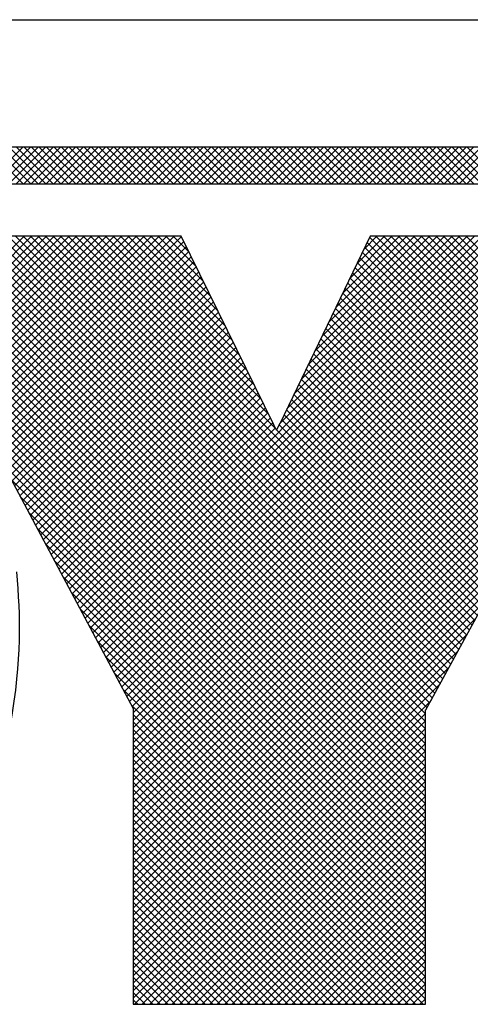
# Model space of a CAD drawing. Extents: x -17 to 102, y 0 to 66.
# Drawn here: x 97 to 98, y 5 to 6 of the extents above; entities that cross this region are included whole.
import ezdxf
from ezdxf.enums import TextEntityAlignment as Align

# ---------------------------------------------------------------- set-up
doc = ezdxf.new("R2010")
doc.units = 0
doc.header["$LTSCALE"] = 0.25
doc.header["$MEASUREMENT"] = 0
doc.layers.add('FORMAT SHEET 2', color=6, linetype='CONTINUOUS')
doc.styles.add('RD25', font='ROMAND.shx', dxfattribs={"height": 0.25})
doc.styles.add('RS10', font='ROMANS.shx', dxfattribs={"height": 0.1})

# ---------------------------------------------------------------- blocks, each defined once
blk = doc.blocks.new('SHEET 2')
at = {"layer": 'FORMAT SHEET 2', "color": 6}
blk.add_line((26.965, 3.82), (33.34, 3.82), dxfattribs=at)
at = {"layer": 'FORMAT SHEET 2', "color": 11}
for p, q in [((30.79685, 3.72336), (30.81849, 3.745)), ((30.81866, 3.72336), (30.79703, 3.745)), ((30.80127, 3.72336), (30.82291, 3.745)), ((30.82308, 3.72336), (30.80145, 3.745)), ((30.80569, 3.72336), (30.82733, 3.745)), ((30.8275, 3.72336), (30.80586, 3.745)), ((30.81011, 3.72336), (30.83175, 3.745)), ((30.83192, 3.72336), (30.81028, 3.745)), ((30.81453, 3.72336), (30.83617, 3.745)), ((30.83634, 3.72336), (30.8147, 3.745)), ((30.81895, 3.72336), (30.84059, 3.745)), ((30.84076, 3.72336), (30.81912, 3.745)), ((30.82337, 3.72336), (30.84501, 3.745)), ((30.84518, 3.72336), (30.82354, 3.745)), ((30.82779, 3.72336), (30.84943, 3.745)), ((30.8496, 3.72336), (30.82796, 3.745)), ((30.83221, 3.72336), (30.85385, 3.745)), ((30.85402, 3.72336), (30.83238, 3.745)), ((30.83663, 3.72336), (30.85827, 3.745)), ((30.85844, 3.72336), (30.8368, 3.745)), ((30.84105, 3.72336), (30.86269, 3.745)), ((30.86286, 3.72336), (30.84122, 3.745)), ((30.84547, 3.72336), (30.8671, 3.745)), ((30.86728, 3.72336), (30.84564, 3.745)), ((30.84989, 3.72336), (30.87152, 3.745)), ((30.8717, 3.72336), (30.85006, 3.745)), ((30.85431, 3.72336), (30.87594, 3.745)), ((30.87611, 3.72336), (30.85448, 3.745)), ((30.85873, 3.72336), (30.88036, 3.745)), ((30.88053, 3.72336), (30.8589, 3.745)), ((30.86315, 3.72336), (30.88478, 3.745)), ((30.88495, 3.72336), (30.86332, 3.745)), ((30.86757, 3.72336), (30.8892, 3.745)), ((30.88937, 3.72336), (30.86774, 3.745)), ((30.87198, 3.72336), (30.89362, 3.745)), ((30.89379, 3.72336), (30.87216, 3.745)), ((30.8764, 3.72336), (30.89804, 3.745)), ((30.89821, 3.72336), (30.87658, 3.745)), ((30.88082, 3.72336), (30.90246, 3.745)), ((30.90263, 3.72336), (30.88099, 3.745)), ((30.88524, 3.72336), (30.90688, 3.745)), ((30.90705, 3.72336), (30.88541, 3.745)), ((30.88966, 3.72336), (30.9113, 3.745)), ((30.91147, 3.72336), (30.88983, 3.745)), ((30.89408, 3.72336), (30.91572, 3.745)), ((30.91589, 3.72336), (30.89425, 3.745)), ((30.8985, 3.72336), (30.92014, 3.745)), ((30.92031, 3.72336), (30.89867, 3.745)), ((30.90292, 3.72336), (30.92456, 3.745)), ((30.92473, 3.72336), (30.90309, 3.745)), ((30.90734, 3.72336), (30.92898, 3.745)), ((30.92915, 3.72336), (30.90751, 3.745)), ((30.91176, 3.72336), (30.9334, 3.745)), ((30.93357, 3.72336), (30.91193, 3.745)), ((30.91618, 3.72336), (30.93782, 3.745)), ((30.93799, 3.72336), (30.91635, 3.745)), ((30.9206, 3.72336), (30.94223, 3.745)), ((30.94241, 3.72336), (30.92077, 3.745)), ((30.92502, 3.72336), (30.94665, 3.745)), ((30.94683, 3.72336), (30.92519, 3.745)), ((30.92944, 3.72336), (30.95107, 3.745)), ((30.95124, 3.72336), (30.92961, 3.745)), ((30.93386, 3.72336), (30.95549, 3.745)), ((30.95566, 3.72336), (30.93403, 3.745)), ((30.93828, 3.72336), (30.95991, 3.745)), ((30.96008, 3.72336), (30.93845, 3.745)), ((30.9427, 3.72336), (30.96433, 3.745)), ((30.9645, 3.72336), (30.94287, 3.745)), ((30.94712, 3.72336), (30.96875, 3.745)), ((30.96892, 3.72336), (30.94729, 3.745)), ((30.95153, 3.72336), (30.97317, 3.745)), ((30.97334, 3.72336), (30.95171, 3.745)), ((30.95595, 3.72336), (30.97759, 3.745)), ((30.97776, 3.72336), (30.95613, 3.745)), ((30.96037, 3.72336), (30.98201, 3.745)), ((30.98218, 3.72336), (30.96054, 3.745)), ((30.96479, 3.72336), (30.98643, 3.745)), ((30.9866, 3.72336), (30.96496, 3.745)), ((30.96921, 3.72336), (30.99085, 3.745)), ((30.99102, 3.72336), (30.96938, 3.745)), ((30.97363, 3.72336), (30.99527, 3.745)), ((30.99544, 3.72336), (30.9738, 3.745)), ((30.97805, 3.72336), (30.99969, 3.745)), ((30.99986, 3.72336), (30.97822, 3.745)), ((30.98247, 3.72336), (31.00411, 3.745)), ((31.00428, 3.72336), (30.98264, 3.745)), ((30.98689, 3.72336), (31.00853, 3.745)), ((31.0087, 3.72336), (30.98706, 3.745)), ((30.99131, 3.72336), (31.01295, 3.745)), ((31.01312, 3.72336), (30.99148, 3.745)), ((30.99573, 3.72336), (31.01736, 3.745)), ((31.01754, 3.72336), (30.9959, 3.745)), ((31.00015, 3.72336), (31.02178, 3.745)), ((31.02196, 3.72336), (31.00032, 3.745)), ((31.00457, 3.72336), (31.0262, 3.745)), ((31.02637, 3.72336), (31.00474, 3.745)), ((31.00899, 3.72336), (31.03062, 3.745)), ((31.03079, 3.72336), (31.00916, 3.745)), ((31.01341, 3.72336), (31.03504, 3.745)), ((31.03521, 3.72336), (31.01358, 3.745)), ((31.01783, 3.72336), (31.03946, 3.745)), ((31.03963, 3.72336), (31.018, 3.745)), ((31.02225, 3.72336), (31.04388, 3.745)), ((31.04405, 3.72336), (31.02242, 3.745)), ((31.02666, 3.72336), (31.0483, 3.745)), ((31.04847, 3.72336), (31.02684, 3.745)), ((31.03108, 3.72336), (31.05272, 3.745)), ((31.05289, 3.72336), (31.03126, 3.745)), ((31.0355, 3.72336), (31.05714, 3.745)), ((31.05731, 3.72336), (31.03567, 3.745)), ((31.03992, 3.72336), (31.06156, 3.745)), ((31.06173, 3.72336), (31.04009, 3.745)), ((31.04434, 3.72336), (31.06598, 3.745)), ((31.06615, 3.72336), (31.04451, 3.745)), ((31.04876, 3.72336), (31.0704, 3.745)), ((31.07057, 3.72336), (31.04893, 3.745)), ((31.05318, 3.72336), (31.07482, 3.745)), ((31.07499, 3.72336), (31.05335, 3.745)), ((31.0576, 3.72336), (31.07924, 3.745)), ((31.07941, 3.72336), (31.05777, 3.745)), ((31.06202, 3.72336), (31.08366, 3.745)), ((31.08383, 3.72336), (31.06219, 3.745)), ((31.06644, 3.72336), (31.08808, 3.745)), ((31.08825, 3.72336), (31.06661, 3.745)), ((31.07086, 3.72336), (31.0925, 3.745)), ((31.09267, 3.72336), (31.07103, 3.745)), ((31.07528, 3.72336), (31.09691, 3.745)), ((31.09709, 3.72336), (31.07545, 3.745)), ((31.0797, 3.72336), (31.10133, 3.745)), ((31.10151, 3.72336), (31.07987, 3.745)), ((30.64136, 3.42203), (30.91175, 3.69242)), ((30.64209, 3.51557), (30.81909, 3.69257)), ((30.64311, 3.51216), (30.82351, 3.69257)), ((30.64356, 3.42864), (30.90748, 3.69257)), ((30.64405, 3.50868), (30.82793, 3.69257)), ((30.64491, 3.50513), (30.83235, 3.69257)), ((30.64507, 3.43457), (30.90306, 3.69257)), ((30.6457, 3.5015), (30.83677, 3.69257)), ((30.64617, 3.4401), (30.89864, 3.69257)), ((30.64642, 3.4978), (30.84119, 3.69257)), ((30.64699, 3.44534), (30.89422, 3.69257)), ((30.64706, 3.49402), (30.84561, 3.69257)), ((30.64754, 3.49008), (30.85003, 3.69257)), ((30.6476, 3.45037), (30.8898, 3.69257)), ((30.64792, 3.48604), (30.85445, 3.69257)), ((30.64804, 3.45523), (30.88538, 3.69257)), ((30.64821, 3.48191), (30.85887, 3.69257)), ((30.64834, 3.45994), (30.88096, 3.69257)), ((30.64843, 3.47771), (30.86329, 3.69257)), ((30.64852, 3.46454), (30.87654, 3.69257)), ((30.64855, 3.47341), (30.86771, 3.69257)), ((30.64858, 3.46903), (30.87213, 3.69257)), ((31.05537, 3.37617), (30.73897, 3.69257)), ((31.05537, 3.38059), (30.74339, 3.69257)), ((31.05537, 3.38501), (30.74781, 3.69257)), ((31.05537, 3.38943), (30.75223, 3.69257)), ((31.05537, 3.39385), (30.75665, 3.69257)), ((31.05537, 3.39827), (30.76107, 3.69257)), ((31.05537, 3.40269), (30.76549, 3.69257)), ((31.05537, 3.40711), (30.76991, 3.69257)), ((31.05537, 3.41153), (30.77433, 3.69257)), ((31.05631, 3.41501), (30.77875, 3.69257)), ((31.05787, 3.41787), (30.78317, 3.69257)), ((31.05943, 3.42073), (30.78759, 3.69257)), ((31.06099, 3.42359), (30.79201, 3.69257)), ((31.06255, 3.42645), (30.79642, 3.69257)), ((31.0641, 3.42931), (30.80084, 3.69257)), ((31.06566, 3.43217), (30.80526, 3.69257)), ((31.06722, 3.43503), (30.80968, 3.69257)), ((31.06878, 3.43789), (30.8141, 3.69257)), ((31.07034, 3.44075), (30.81852, 3.69257)), ((31.0719, 3.44361), (30.82294, 3.69257)), ((31.07346, 3.44647), (30.82736, 3.69257)), ((31.07502, 3.44932), (30.83178, 3.69257)), ((31.07658, 3.45218), (30.8362, 3.69257)), ((31.07814, 3.45504), (30.84062, 3.69257)), ((31.0797, 3.4579), (30.84504, 3.69257)), ((31.08126, 3.46076), (30.84946, 3.69257)), ((30.96725, 3.57919), (30.85388, 3.69257)), ((30.85658, 3.46489), (31.08426, 3.69257)), ((30.85812, 3.46201), (31.08868, 3.69257)), ((30.9631, 3.58777), (30.8583, 3.69257)), ((30.85966, 3.45913), (31.0931, 3.69257)), ((30.86119, 3.45625), (31.09752, 3.69257)), ((30.95884, 3.59644), (30.86272, 3.69257)), ((30.86273, 3.45336), (31.10194, 3.69257)), ((30.86427, 3.45048), (31.10635, 3.69257)), ((30.86581, 3.4476), (31.11077, 3.69257)), ((30.95458, 3.60512), (30.86714, 3.69257)), ((30.86734, 3.44472), (31.11519, 3.69257)), ((30.86888, 3.44184), (31.11961, 3.69257)), ((30.87042, 3.43896), (31.12403, 3.69257)), ((30.95033, 3.6138), (30.87155, 3.69257)), ((30.87196, 3.43607), (31.12845, 3.69257)), ((30.87349, 3.43319), (31.13287, 3.69257)), ((30.87503, 3.43031), (31.13729, 3.69257)), ((30.94607, 3.62247), (30.87597, 3.69257)), ((30.87657, 3.42743), (31.14171, 3.69257)), ((30.87811, 3.42455), (31.14613, 3.69257)), ((30.87965, 3.42166), (31.15055, 3.69257)), ((30.94181, 3.63115), (30.88039, 3.69257)), ((30.88118, 3.41878), (31.15497, 3.69257)), ((30.88272, 3.4159), (31.15939, 3.69257)), ((30.88337, 3.41213), (31.16381, 3.69257)), ((30.88337, 3.40771), (31.16823, 3.69257)), ((30.88337, 3.40329), (31.17265, 3.69257)), ((30.88337, 3.39888), (31.17707, 3.69257)), ((30.88337, 3.39446), (31.18148, 3.69257)), ((30.88337, 3.39004), (31.1859, 3.69257)), ((30.88337, 3.38562), (31.19032, 3.69257)), ((30.88337, 3.3812), (31.19474, 3.69257)), ((30.88337, 3.37678), (31.19916, 3.69257)), ((30.88337, 3.37236), (31.20358, 3.69257)), ((30.88337, 3.36794), (31.20652, 3.69109)), ((30.93755, 3.63983), (30.88481, 3.69257)), ((30.9333, 3.6485), (30.88923, 3.69257)), ((30.92904, 3.65718), (30.89365, 3.69257)), ((30.92478, 3.66586), (30.89807, 3.69257)), ((30.92053, 3.67453), (30.90249, 3.69257)), ((30.91627, 3.68321), (30.90691, 3.69257)), ((30.91201, 3.69189), (30.91133, 3.69257)), ((30.96974, 3.58247), (31.07984, 3.69257)), ((30.97386, 3.59101), (31.07542, 3.69257)), ((30.97799, 3.59956), (31.071, 3.69257)), ((30.98211, 3.6081), (31.06658, 3.69257)), ((30.98623, 3.61664), (31.06216, 3.69257)), ((30.99036, 3.62518), (31.05774, 3.69257)), ((30.99448, 3.63373), (31.05332, 3.69257)), ((30.9986, 3.64227), (31.0489, 3.69257)), ((31.00272, 3.65081), (31.04448, 3.69257)), ((31.00685, 3.65935), (31.04006, 3.69257)), ((31.01097, 3.6679), (31.03564, 3.69257)), ((31.01509, 3.67644), (31.03122, 3.69257)), ((31.01922, 3.68498), (31.02681, 3.69257)), ((31.14195, 3.57243), (31.02253, 3.69185)), ((31.14351, 3.5753), (31.02623, 3.69257)), ((31.14506, 3.57816), (31.03065, 3.69257)), ((31.14662, 3.58102), (31.03507, 3.69257)), ((31.14824, 3.58382), (31.03949, 3.69257)), ((31.1498, 3.58668), (31.04391, 3.69257)), ((31.15135, 3.58955), (31.04833, 3.69257)), ((31.15291, 3.59241), (31.05275, 3.69257)), ((31.15446, 3.59527), (31.05717, 3.69257)), ((31.15602, 3.59814), (31.06159, 3.69257)), ((31.15758, 3.601), (31.06601, 3.69257)), ((31.15913, 3.60386), (31.07043, 3.69257)), ((31.16069, 3.60673), (31.07485, 3.69257)), ((31.16224, 3.60959), (31.07927, 3.69257)), ((30.47292, 3.24475), (30.91466, 3.68649)), ((30.63745, 3.41369), (30.9132, 3.68945)), ((31.05537, 3.3143), (30.68466, 3.68501)), ((31.05537, 3.37175), (30.73789, 3.68923)), ((31.13884, 3.56671), (31.01966, 3.68589)), ((31.14039, 3.56957), (31.02109, 3.68887)), ((30.47734, 3.24475), (30.91611, 3.68352)), ((30.48176, 3.24475), (30.91757, 3.68056)), ((31.05537, 3.31872), (30.69061, 3.68348)), ((31.05537, 3.32314), (30.69693, 3.68157)), ((31.05537, 3.36733), (30.74241, 3.68029)), ((30.88337, 3.36352), (31.20126, 3.68141)), ((31.13572, 3.56098), (31.01678, 3.67993)), ((31.13728, 3.56385), (31.01822, 3.68291)), ((30.48618, 3.24475), (30.91902, 3.67759)), ((30.4906, 3.24475), (30.92048, 3.67463)), ((31.05537, 3.32756), (30.70393, 3.679)), ((31.05537, 3.33198), (30.71219, 3.67515)), ((31.13261, 3.55526), (31.0139, 3.67397)), ((31.13416, 3.55812), (31.01534, 3.67695)), ((31.05537, 3.3364), (30.72152, 3.67024)), ((31.05537, 3.36291), (30.74693, 3.67135)), ((30.8074, 3.55713), (30.92193, 3.67167)), ((30.80894, 3.55425), (30.92339, 3.6687)), ((30.88337, 3.3591), (31.19601, 3.67173)), ((31.12949, 3.54954), (31.01102, 3.668)), ((31.13105, 3.5524), (31.01246, 3.67099)), ((31.05537, 3.34082), (30.73236, 3.66382)), ((31.05537, 3.35849), (30.75145, 3.66241)), ((30.81048, 3.55137), (30.92484, 3.66574)), ((30.81201, 3.54849), (30.9263, 3.66277)), ((30.88337, 3.35468), (31.19075, 3.66206)), ((31.12638, 3.54381), (31.00815, 3.66204)), ((31.12794, 3.54667), (31.00958, 3.66502)), ((30.81355, 3.54561), (30.92775, 3.65981)), ((30.81509, 3.54272), (30.92921, 3.65684)), ((31.12326, 3.53809), (31.00527, 3.65608)), ((31.12482, 3.54095), (31.00671, 3.65906)), ((31.05537, 3.34524), (30.74601, 3.6546)), ((31.05537, 3.35408), (30.75597, 3.65347)), ((30.81663, 3.53984), (30.93066, 3.65388)), ((30.81816, 3.53696), (30.93212, 3.65091)), ((30.88337, 3.35026), (31.18549, 3.65238)), ((31.12171, 3.53522), (31.00383, 3.6531)), ((31.05537, 3.34966), (30.76049, 3.64453)), ((30.8197, 3.53408), (30.93357, 3.64795)), ((30.82124, 3.5312), (30.93503, 3.64498)), ((31.11859, 3.5295), (31.00095, 3.64714)), ((31.12015, 3.53236), (31.00239, 3.65012)), ((30.82278, 3.52831), (30.93648, 3.64202)), ((30.82431, 3.52543), (30.93793, 3.63905)), ((30.88337, 3.34584), (31.18023, 3.6427)), ((31.11548, 3.52377), (30.99808, 3.64118)), ((31.11704, 3.52664), (30.99951, 3.64416)), ((30.82585, 3.52255), (30.93939, 3.63609)), ((30.82739, 3.51967), (30.94084, 3.63312)), ((30.88337, 3.34142), (31.17498, 3.63303)), ((31.11236, 3.51805), (30.9952, 3.63522)), ((31.11392, 3.52091), (30.99664, 3.6382)), ((30.82892, 3.51678), (30.9423, 3.63016)), ((30.83046, 3.5139), (30.94375, 3.62719)), ((31.10925, 3.51232), (30.99232, 3.62925)), ((31.11081, 3.51519), (30.99376, 3.63224)), ((30.832, 3.51102), (30.94521, 3.62423)), ((30.83354, 3.50814), (30.94666, 3.62126)), ((30.88337, 3.337), (31.16972, 3.62335)), ((31.10614, 3.5066), (30.98944, 3.62329)), ((31.10769, 3.50946), (30.99088, 3.62627)), ((30.83507, 3.50526), (30.94812, 3.6183)), ((31.10302, 3.50088), (30.98657, 3.61733)), ((31.10458, 3.50374), (30.988, 3.62031)), ((30.83661, 3.50237), (30.94957, 3.61533)), ((30.83815, 3.49949), (30.95103, 3.61237)), ((30.88337, 3.33258), (31.16446, 3.61367)), ((31.09991, 3.49515), (30.98369, 3.61137)), ((31.10147, 3.49801), (30.98513, 3.61435)), ((30.83968, 3.49661), (30.95248, 3.60941)), ((30.8412, 3.49371), (30.95394, 3.60644)), ((30.88337, 3.32816), (31.1592, 3.604)), ((31.09686, 3.48936), (30.98081, 3.60541)), ((31.09842, 3.49222), (30.98225, 3.60839)), ((30.84274, 3.49083), (30.95539, 3.60348)), ((30.84428, 3.48795), (30.95685, 3.60051)), ((31.09374, 3.48364), (30.97793, 3.59945)), ((31.0953, 3.4865), (30.97937, 3.60243)), ((30.84582, 3.48506), (30.9583, 3.59755)), ((30.84735, 3.48218), (30.95975, 3.59458)), ((30.88337, 3.32374), (31.15395, 3.59432)), ((31.09062, 3.47792), (30.97506, 3.59349)), ((31.09218, 3.48078), (30.9765, 3.59647)), ((30.84889, 3.4793), (30.96121, 3.59162)), ((30.85043, 3.47642), (30.96266, 3.58865)), ((31.0875, 3.4722), (30.97218, 3.58752)), ((31.08906, 3.47506), (30.97362, 3.5905)), ((30.85197, 3.47354), (30.96412, 3.58569)), ((30.85351, 3.47066), (30.96557, 3.58272)), ((30.88337, 3.31933), (31.14869, 3.58464)), ((31.08438, 3.46648), (30.96921, 3.58165)), ((30.96948, 3.58221), (30.96953, 3.58226)), ((31.08594, 3.46934), (30.97074, 3.58454)), ((30.85504, 3.46777), (30.96699, 3.57972)), ((31.08282, 3.46362), (30.96777, 3.57867)), ((30.88337, 3.31491), (31.1432, 3.57474)), ((30.88337, 3.31049), (31.13793, 3.56504)), ((31.05537, 3.30988), (30.80659, 3.55866)), ((30.88337, 3.30607), (31.13266, 3.55535)), ((31.05537, 3.30546), (30.81164, 3.54919)), ((30.88337, 3.30165), (31.12739, 3.54566)), ((31.05537, 3.30104), (30.81669, 3.53972)), ((30.88337, 3.29723), (31.12211, 3.53597)), ((31.05537, 3.29662), (30.82174, 3.53025)), ((30.88337, 3.29281), (31.11684, 3.52628)), ((31.05537, 3.2922), (30.82679, 3.52078)), ((31.05537, 3.28778), (30.83185, 3.51131)), ((30.88337, 3.28839), (31.11157, 3.51659)), ((30.88337, 3.28397), (31.1063, 3.5069)), ((31.05537, 3.28336), (30.8369, 3.50184)), ((30.88337, 3.27955), (31.10103, 3.4972)), ((31.05537, 3.27895), (30.84189, 3.49242)), ((31.05537, 3.27453), (30.84695, 3.48295)), ((30.88337, 3.27513), (31.09597, 3.48773)), ((30.88337, 3.27071), (31.09067, 3.47801)), ((31.05537, 3.27011), (30.852, 3.47347)), ((30.88337, 3.26629), (31.08537, 3.46829)), ((31.05537, 3.26569), (30.85706, 3.464)), ((31.05537, 3.26127), (30.86211, 3.45452)), ((30.88337, 3.26187), (31.08006, 3.45856)), ((30.88337, 3.25745), (31.07476, 3.44884)), ((31.05537, 3.25685), (30.86717, 3.44505)), ((30.88337, 3.25303), (31.06946, 3.43912)), ((31.05537, 3.25243), (30.87222, 3.43557)), ((31.05537, 3.24801), (30.87728, 3.4261)), ((30.88337, 3.24861), (31.06415, 3.4294)), ((30.88337, 3.2442), (31.05885, 3.41967)), ((31.05537, 3.24359), (30.88234, 3.41662)), ((31.05393, 3.24061), (30.88337, 3.41117)), ((30.88421, 3.24061), (31.05537, 3.41177)), ((30.88863, 3.24061), (31.05537, 3.40735)), ((31.04951, 3.24061), (30.88337, 3.40675)), ((31.04509, 3.24061), (30.88337, 3.40233)), ((30.89305, 3.24061), (31.05537, 3.40293)), ((31.04067, 3.24061), (30.88337, 3.39791)), ((30.89747, 3.24061), (31.05537, 3.39851)), ((31.03625, 3.24061), (30.88337, 3.39349)), ((30.90188, 3.24061), (31.05537, 3.39409)), ((30.9063, 3.24061), (31.05537, 3.38968)), ((31.03183, 3.24061), (30.88337, 3.38907)), ((31.02741, 3.24061), (30.88337, 3.38465)), ((30.91072, 3.24061), (31.05537, 3.38526)), ((31.02299, 3.24061), (30.88337, 3.38023)), ((30.91514, 3.24061), (31.05537, 3.38084)), ((31.01857, 3.24061), (30.88337, 3.37581)), ((30.91956, 3.24061), (31.05537, 3.37642)), ((31.01415, 3.24061), (30.88337, 3.37139)), ((31.00973, 3.24061), (30.88337, 3.36697)), ((30.92398, 3.24061), (31.05537, 3.372)), ((30.9284, 3.24061), (31.05537, 3.36758)), ((31.00531, 3.24061), (30.88337, 3.36255)), ((30.93282, 3.24061), (31.05537, 3.36316)), ((31.00089, 3.24061), (30.88337, 3.35813)), ((30.93724, 3.24061), (31.05537, 3.35874)), ((30.99648, 3.24061), (30.88337, 3.35371)), ((30.99206, 3.24061), (30.88337, 3.34929)), ((30.94166, 3.24061), (31.05537, 3.35432)), ((30.94608, 3.24061), (31.05537, 3.3499)), ((30.98764, 3.24061), (30.88337, 3.34488)), ((30.9505, 3.24061), (31.05537, 3.34548)), ((30.98322, 3.24061), (30.88337, 3.34046)), ((30.95492, 3.24061), (31.05537, 3.34106)), ((30.9788, 3.24061), (30.88337, 3.33604)), ((30.97438, 3.24061), (30.88337, 3.33162)), ((30.95934, 3.24061), (31.05537, 3.33664)), ((30.96376, 3.24061), (31.05537, 3.33222)), ((30.96996, 3.24061), (30.88337, 3.3272)), ((30.96818, 3.24061), (31.05537, 3.3278)), ((30.96554, 3.24061), (30.88337, 3.32278)), ((30.9726, 3.24061), (31.05537, 3.32338)), ((30.96112, 3.24061), (30.88337, 3.31836)), ((30.97701, 3.24061), (31.05537, 3.31896)), ((30.98143, 3.24061), (31.05537, 3.31455)), ((30.9567, 3.24061), (30.88337, 3.31394)), ((30.95228, 3.24061), (30.88337, 3.30952)), ((30.98585, 3.24061), (31.05537, 3.31013)), ((30.94786, 3.24061), (30.88337, 3.3051)), ((30.99027, 3.24061), (31.05537, 3.30571)), ((30.94344, 3.24061), (30.88337, 3.30068)), ((30.99469, 3.24061), (31.05537, 3.30129)), ((30.99911, 3.24061), (31.05537, 3.29687)), ((30.93902, 3.24061), (30.88337, 3.29626)), ((30.9346, 3.24061), (30.88337, 3.29184)), ((31.00353, 3.24061), (31.05537, 3.29245)), ((30.93018, 3.24061), (30.88337, 3.28742)), ((31.00795, 3.24061), (31.05537, 3.28803)), ((30.92576, 3.24061), (30.88337, 3.283)), ((31.01237, 3.24061), (31.05537, 3.28361)), ((30.92134, 3.24061), (30.88337, 3.27858)), ((30.91693, 3.24061), (30.88337, 3.27416)), ((31.01679, 3.24061), (31.05537, 3.27919)), ((31.02121, 3.24061), (31.05537, 3.27477)), ((30.91251, 3.24061), (30.88337, 3.26975)), ((31.02563, 3.24061), (31.05537, 3.27035)), ((30.90809, 3.24061), (30.88337, 3.26533)), ((31.03005, 3.24061), (31.05537, 3.26593)), ((30.90367, 3.24061), (30.88337, 3.26091)), ((30.89925, 3.24061), (30.88337, 3.25649)), ((31.03447, 3.24061), (31.05537, 3.26151)), ((31.03889, 3.24061), (31.05537, 3.25709)), ((30.89483, 3.24061), (30.88337, 3.25207)), ((31.04331, 3.24061), (31.05537, 3.25267)), ((30.89041, 3.24061), (30.88337, 3.24765)), ((31.04773, 3.24061), (31.05537, 3.24825)), ((30.88599, 3.24061), (30.88337, 3.24323)), ((31.05214, 3.24061), (31.05537, 3.24383))]:
    blk.add_line(p, q, dxfattribs=at)
for points in [[(31.2012, 3.745), (31.2012, 3.745), (29.1038, 3.745), (29.1038, 3.745)], [(29.1038, 3.72336), (29.1038, 3.72336), (31.2012, 3.72336), (31.2012, 3.72336)], [(30.91168, 3.69257), (30.91168, 3.69257), (30.7362, 3.69257), (30.7362, 3.69257)], [(30.96614, 3.58156), (30.96614, 3.58156), (30.91168, 3.69257), (30.91168, 3.69257)], [(31.02288, 3.69257), (31.02288, 3.69257), (30.96964, 3.58226), (30.96964, 3.58226)], [(31.20733, 3.69257), (31.20733, 3.69257), (31.02288, 3.69257), (31.02288, 3.69257)], [(30.96764, 3.5784), (30.96764, 3.5784), (30.96609, 3.58156), (30.96609, 3.58156)], [(30.96609, 3.58156), (30.96609, 3.58156), (30.96614, 3.58156), (30.96614, 3.58156)], [(30.96951, 3.58226), (30.96951, 3.58226), (30.96764, 3.5784), (30.96764, 3.5784)], [(30.96964, 3.58226), (30.96964, 3.58226), (30.96951, 3.58226), (30.96951, 3.58226)], [(30.806, 3.55976), (30.806, 3.55976), (30.84061, 3.49488), (30.84061, 3.49488)], [(30.81111, 3.40477), (30.81797, 3.44445), (30.8171, 3.46846), (30.81478, 3.49517)], [(30.84061, 3.49488), (30.84061, 3.49488), (30.84058, 3.49488), (30.84058, 3.49488)], [(30.84058, 3.49488), (30.84058, 3.49488), (30.88337, 3.41468), (30.88337, 3.41468)], [(31.05567, 3.41384), (31.05567, 3.41384), (31.09992, 3.49497), (31.09992, 3.49497)], [(30.88337, 3.41468), (30.88337, 3.41468), (30.88337, 3.24061), (30.88337, 3.24061)], [(31.05537, 3.24061), (31.05537, 3.24061), (31.05537, 3.41384), (31.05537, 3.41384)], [(31.05537, 3.41384), (31.05537, 3.41384), (31.05567, 3.41384), (31.05567, 3.41384)], [(30.88337, 3.24061), (30.88337, 3.24061), (31.05537, 3.24061), (31.05537, 3.24061)]]:
    blk.add_open_spline(points, degree=3, dxfattribs=at)
at = {"layer": 'FORMAT SHEET 2', "color": 7, "style": 'RD25'}
for tag, p in [('DRAWING_NAME', (30.1525, 2.488)), ('DRAWING_NAME', (30.1525, 2.0332)), ('NUMBER', (30.69, 1.2538)), ('REV', (32.89, 1.2538))]:
    blk.add_attdef(tag, text='', height=0.25, dxfattribs=at).set_placement(p, align=Align.MIDDLE)
at = {"layer": 'FORMAT SHEET 2', "color": 1, "style": 'RS10'}
blk.add_attdef('XX', text='', height=0.1, dxfattribs=at).set_placement((32.91012, 0.8298), align=Align.MIDDLE)
for tag, p in [('FILE', (28.9205, 0.78106)), ('2', (32.31136, 0.7771))]:
    blk.add_attdef(tag, text='', height=0.1, dxfattribs=at).set_placement(p, align=Align.RIGHT)
blk.add_attdef('SCALE', text='', height=0.1, dxfattribs=at).set_placement((30.3066, 0.8298), align=Align.MIDDLE_LEFT)

msp = doc.modelspace()

# ---------------------------------------------------------------- block references
at = {"layer": 'FORMAT SHEET 2', "xscale": 1.5, "yscale": 1.5, "zscale": 1.5}
msp.add_blockref('SHEET 2', (51, 0), dxfattribs=at)

doc.saveas('drawing.dxf')
